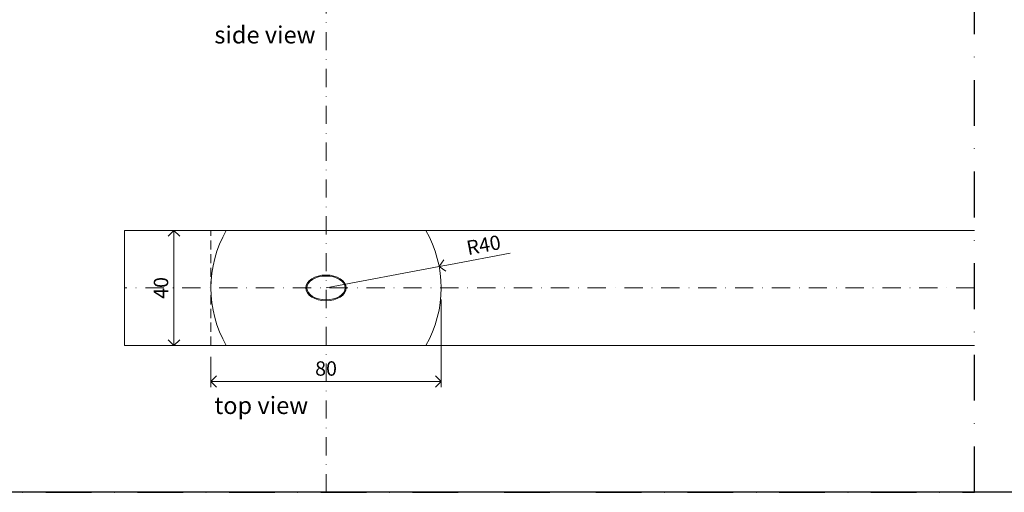
# Model space of a CAD drawing. Units: millimetres. Extents: x 13823 to 19487, y 320 to 1738.
# Drawn here: x 18631 to 18973, y 593 to 757 of the extents above; entities that cross this region are included whole.
import ezdxf

# ---------------------------------------------------------------- set-up
doc = ezdxf.new("R2010")
doc.units = ezdxf.units.MM
doc.header["$LTSCALE"] = 0.25
doc.header["$PDMODE"] = 35
doc.header["$PDSIZE"] = -10
doc.linetypes.add('DASHDOTX2', pattern=[50.8, 25.4, -12.7, 0, -12.7])
doc.linetypes.add('DASHED', pattern=[19.05, 12.7, -6.35])
doc.layers.get('0').update_dxf_attribs({"lineweight": 20})
doc.layers.get('Defpoints').update_dxf_attribs({"color": 3})
for name, color, linetype, lineweight in [('dunne lijn', 7, 'Continuous', 15), ('FJ hulplijnen', 252, 'Continuous', 20), ('FJ maatvoering', 250, 'Continuous', 18), ('FJ onderdelen', 7, 'Continuous', 18)]:
    doc.layers.add(name, color=color, linetype=linetype, lineweight=lineweight)
doc.layers.add('FJ defpoints', color=2, linetype='DASHDOTX2', plot=False)
doc.layers.add('FJ text', color=179, linetype='Continuous')
doc.styles.add('BTS--_HC04_Algemeen$0$BTS--_isocp', font='isocp.shx')
doc.styles.get("Standard").update_dxf_attribs({"font": 'txt', "height": 2.5})
doc.dimstyles.new('Copy of FritsJurgens', dxfattribs={"dimscale": 15, "dimtxt": 2.5, "dimasz": 2, "dimexe": 1, "dimexo": 2, "dimgap": 1, "dimtad": 1, "dimdec": 1, "dimzin": 12, "dimdsep": 46, "dimtxsty": 'Standard', "dimblk": 'OPEN90', "dimcen": -1, "dimclrd": 256, "dimclre": 8, "dimclrt": 7, "dimadec": 1, "dimazin": 3, "dimtfac": 0.5, "dimtdec": 1, "dimtix": 1, "dimtmove": 0, "dimatfit": 3, "dimldrblk": 'OPEN30', "dimfxl": 3, "dimtvp": 78.125, "dimtolj": 1, "dimtzin": 13, "dimlwd": -1, "dimlwe": -1, "dimarcsym": 0})

# ---------------------------------------------------------------- blocks, each defined once
blk = doc.blocks.new('_Open90')
at = {"color": 0, "linetype": 'ByBlock', "lineweight": -2}
for p, q in [((-0.5, 0.5), (0, 0)), ((0, 0), (-1, 0)), ((0, 0), (-0.5, -0.5))]:
    blk.add_line(p, q, dxfattribs=at)
blk = doc.blocks.new('*D170')
at = {"layer": 'Defpoints', "color": 0, "transparency": 16777216}
for p in [(18702.66, 684.28, 20), (18684.48, 644.28), (18702.66, 644.28, 20)]:
    blk.add_point(p, dxfattribs=at)
at = {"layer": 'FJ maatvoering', "color": 8, "transparency": 16777216}
for p, q in [((18698.66, 684.28), (18682.48, 684.28)), ((18698.66, 644.28), (18682.48, 644.28))]:
    blk.add_line(p, q, dxfattribs=at)
at = {"layer": 'FJ maatvoering', "transparency": 16777216}
blk.add_line((18684.48, 680.28), (18684.48, 648.28), dxfattribs=at)
at = {"layer": 'FJ maatvoering', "transparency": 16777216, "xscale": 4, "yscale": 4, "zscale": 4}
for p, rotation in [((18684.48, 684.28), 90), ((18684.48, 644.28), 270)]:
    blk.add_blockref('_Open90', p, dxfattribs=dict(at, rotation=rotation))
at = {"layer": 'FJ maatvoering', "color": 7, "transparency": 16777216, "insert": (18679.98, 664.28), "char_height": 5, "attachment_point": 5, "rotation": 90}
blk.add_mtext('\\A1;40', dxfattribs=at)
blk = doc.blocks.new('_Open30')
at = {"color": 0, "linetype": 'ByBlock', "lineweight": -2}
for p, q in [((-1, 0.268), (0, 0)), ((0, 0), (-1, -0.268)), ((0, 0), (-1, 0))]:
    blk.add_line(p, q, dxfattribs=at)
blk = doc.blocks.new('*D171')
at = {"layer": 'Defpoints', "color": 0, "transparency": 16777216}
for p in [(18777.3, 664.28, 20), (18697.3, 644.28, 19.77), (18777.3, 631.78)]:
    blk.add_point(p, dxfattribs=at)
at = {"layer": 'FJ maatvoering', "color": 8, "transparency": 16777216}
for p, q in [((18777.3, 660.28), (18777.3, 629.78)), ((18697.3, 640.28), (18697.3, 629.78))]:
    blk.add_line(p, q, dxfattribs=at)
at = {"layer": 'FJ maatvoering', "transparency": 16777216}
blk.add_line((18701.3, 631.78), (18773.3, 631.78), dxfattribs=at)
at = {"layer": 'FJ maatvoering', "transparency": 16777216, "xscale": 4, "yscale": 4, "zscale": 4, "rotation": 180}
blk.add_blockref('_Open90', (18697.3, 631.78), dxfattribs=at)
at = {"layer": 'FJ maatvoering', "transparency": 16777216, "xscale": 4, "yscale": 4, "zscale": 4}
blk.add_blockref('_Open90', (18777.3, 631.78), dxfattribs=at)
at = {"layer": 'FJ maatvoering', "color": 7, "transparency": 16777216, "insert": (18737.3, 636.28), "char_height": 5, "attachment_point": 5}
blk.add_mtext('\\A1;80', dxfattribs=at)
blk = doc.blocks.new('floorplate_M-SQ')
at = {"layer": 'FJ onderdelen', "linetype": 'Continuous', "lineweight": 18}
blk.add_lwpolyline([(34.64, 20, -0.267949), (34.64, -20), (-34.64, -20, -0.267949), (-34.64, 20)], format="xyb", close=True, dxfattribs=at)
at = {"layer": 'FJ onderdelen', "lineweight": 18}
for major_axis, ratio in [((-7, 0), 0.641521), ((-6.65, 0), 0.6227)]:
    blk.add_ellipse((0, 0), major_axis=major_axis, ratio=ratio, dxfattribs=at)
blk = doc.blocks.new('*D491')
at = {"layer": 'Defpoints', "color": 0, "transparency": 16777216}
for p in [(18776.61, 671.7, 20), (18737.3, 664.28, 20)]:
    blk.add_point(p, dxfattribs=at)
at = {"layer": 'FJ maatvoering', "transparency": 16777216}
for p, q in [((18801.27, 676.35), (18780.54, 672.44)), ((18737.3, 664.28), (18776.61, 671.7))]:
    blk.add_line(p, q, dxfattribs=at)
at = {"layer": 'FJ maatvoering', "transparency": 16777216, "xscale": 4, "yscale": 4, "zscale": 4, "rotation": 190.6850466456069}
blk.add_blockref('_Open90', (18776.61, 671.7), dxfattribs=at)
at = {"layer": 'FJ maatvoering', "color": 7, "transparency": 16777216, "insert": (18792.03, 679.19), "char_height": 5, "attachment_point": 5, "rotation": 10.685}
blk.add_mtext('\\A1;R40', dxfattribs=at)

msp = doc.modelspace()

# ---------------------------------------------------------------- linework, layer by layer
at = {"layer": 'Defpoints', "linetype": 'DASHED', "lineweight": 9}
msp.add_line((13823.414, 593.255), (19486.556, 593.255), dxfattribs=at)
at = {"layer": 'Defpoints'}
msp.add_lwpolyline([(18512.518, 1713.257), (19461.556, 1713.257), (19461.556, 593.255), (18512.518, 593.255)], close=True, dxfattribs=at)
at = {"layer": 'dunne lijn', "color": 155, "elevation": 19.774}
msp.add_lwpolyline([(18962.509, 684.281), (18667.301, 684.281), (18667.301, 644.281), (18962.509, 644.281)], dxfattribs=at)
at = {"layer": 'FJ defpoints', "linetype": 'DASHDOTX2', "ltscale": 2.5}
msp.add_lwpolyline([(18512.518, 593.255), (18962.509, 593.255), (18962.509, 963.302), (18512.518, 963.302)], close=True, dxfattribs=at)
at = {"layer": 'FJ hulplijnen', "linetype": 'DASHDOTX2'}
for p, q in [((18737.301, 593.255, 20), (18737.301, 963.302, 20)), ((18962.509, 664.281, 19.774), (18667.301, 664.281, 19.774))]:
    msp.add_line(p, q, dxfattribs=at)
at = {"layer": 'FJ hulplijnen', "color": 1, "linetype": 'DASHED', "lineweight": 18, "true_color": 0xff0000}
msp.add_line((18697.301, 644.281), (18697.301, 684.281), dxfattribs=at)

# ---------------------------------------------------------------- block references
at = {"layer": 'FJ onderdelen', "lineweight": 18}
msp.add_blockref('floorplate_M-SQ', (18737.301, 664.281, 20), dxfattribs=at)

# ---------------------------------------------------------------- texts
at = {"layer": 'FJ text', "char_height": 6, "width": 38.79124, "attachment_point": 1, "style": 'BTS--_HC04_Algemeen$0$BTS--_isocp'}
for s, insert in [('side view', (18698.51, 755.231, 20)), ('top view', (18698.51, 626.461, 20))]:
    msp.add_mtext(s, dxfattribs=dict(at, insert=insert))

# ---------------------------------------------------------------- dimensions: what is measured, and where the dimension line sits
at = {"layer": 'FJ maatvoering'}
dim = msp.add_linear_dim(base=(18684.481, 644.281), p1=(18702.66, 684.281, 20), p2=(18702.66, 644.281, 20), angle=90, dimstyle='Copy of FritsJurgens', override={"dimscale": 0, "dimtix": 1, "dimtofl": 1, "dimtmove": 0, "dimatfit": 3}, dxfattribs=at)
dim.commit()
dim.dimension.update_dxf_attribs({"geometry": '*D170', "text_midpoint": (18679.981, 664.281)})
dim = msp.add_radius_dim(center=(18737.301, 664.281, 20), mpoint=(18776.608, 671.698, 20), dimstyle='Copy of FritsJurgens', dxfattribs=at)
dim.commit()
dim.dimension.update_dxf_attribs({"geometry": '*D491', "text_midpoint": (18792.034, 679.188)})
dim = msp.add_linear_dim(base=(18777.301, 631.781), p1=(18697.301, 644.281, 19.774), p2=(18777.301, 664.281, 20), dimstyle='Copy of FritsJurgens', override={"dimscale": 0, "dimtix": 1, "dimtofl": 1, "dimtmove": 0, "dimatfit": 3}, dxfattribs=at)
dim.commit()
dim.dimension.update_dxf_attribs({"geometry": '*D171', "text_midpoint": (18737.301, 636.281)})

doc.saveas('drawing.dxf')
